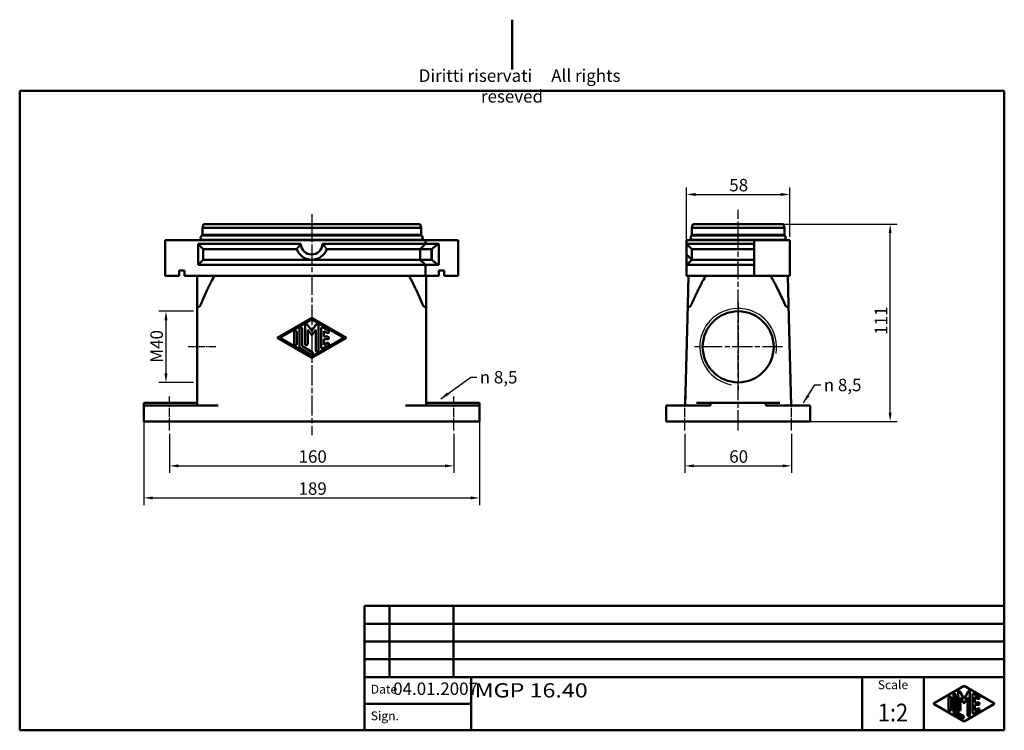
# Model space of a CAD drawing. Extents: x 20 to 574, y 20 to 420.
import ezdxf
from ezdxf.enums import TextEntityAlignment as Align

# ---------------------------------------------------------------- set-up
doc = ezdxf.new("R2010")
doc.units = 0
doc.header["$LTSCALE"] = 2
doc.linetypes.add('CHAIN', pattern=[0.3543, 0.2362, -0.0295, 0.0591, -0.0295])
doc.linetypes.add('DASH_DOT', pattern=[0.37, 0.24, -0.06, 0.01, -0.06])
for name, color, linetype, lineweight in [('Bemaßungen(TC_020513_DIN)', 7, 'Continuous', 25), ('Gewinde(TC_020513_DIN)', 7, 'Continuous', 25), ('Mittellinie(TC_020513_DIN)', 7, 'DASH_DOT', 25), ('Mittelpunktmarkierung(TC_020513_DIN)', 7, 'Continuous', 25), ('Schraffur', 179, 'Continuous', 9), ('Sichtbare Kanten(TC_020513_DIN)', 7, 'Continuous', 50), ('Skizziergeometrie(ISO)', 7, 'Continuous', 50), ('Symbole(ISO)', 7, 'Continuous', 25), ('Symbole(TC_020513_DIN)', 7, 'Continuous', 35)]:
    doc.layers.add(name, color=color, linetype=linetype, lineweight=lineweight)
doc.styles.add('Aktuell-BSI', font='ARIAL.TTF')
doc.styles.add('Kopie von TC 5 mm', font='ARIAL.TTF', dxfattribs={"width": 1.2})
doc.styles.add('TC 2_5 mm', font='ARIAL.TTF', dxfattribs={"width": 0.9})
doc.styles.add('TC 3_5 mm', font='ARIAL.TTF', dxfattribs={"width": 0.8})
doc.styles.add('TC 5 mm', font='ARIAL.TTF', dxfattribs={"width": 0.9})
doc.dimstyles.new('STANDARD-TC_020513_DIN', dxfattribs={"dimscale": 2, "dimtxt": 3.5, "dimasz": 2.5, "dimexe": 2, "dimexo": 1, "dimgap": 0.8, "dimtad": 1, "dimrnd": 1e-08, "dimzin": 12, "dimtxsty": 'Aktuell-BSI', "dimcen": 0.09, "dimdle": 10, "dimclrd": 7, "dimclre": 7, "dimclrt": 7, "dimadec": 0, "dimazin": 3, "dimtfac": 1, "dimtmove": 0, "dimatfit": 3, "dimfxl": 1, "dimtolj": 1, "dimtzin": 0, "dimlwd": 25, "dimlwe": 25, "dimarcsym": 0})
doc.dimstyles.new('STANDARD-TC_020513_DIN$7', dxfattribs={"dimscale": 2, "dimtxt": 3.5, "dimasz": 2.5, "dimexe": 2, "dimexo": 1, "dimgap": 0.8, "dimtad": 1, "dimrnd": 1e-08, "dimzin": 12, "dimtxsty": 'Aktuell-BSI', "dimcen": 0.09, "dimdle": 10, "dimclrd": 7, "dimclre": 7, "dimclrt": 7, "dimadec": 0, "dimazin": 3, "dimtfac": 1, "dimtmove": 0, "dimatfit": 3, "dimfxl": 1, "dimtolj": 1, "dimtzin": 0, "dimlwd": 25, "dimlwe": 25, "dimarcsym": 0})

# ---------------------------------------------------------------- blocks, each defined once
blk = doc.blocks.new('Ränder Ilme Rahmen A4 quer')
at = {"layer": 'Skizziergeometrie(ISO)'}
for p, q in [((148.5, 210), (148.5, 196)), ((10, 10), (10, 190)), ((10, 190), (287, 190)), ((287, 190), (287, 10)), ((10, 10), (287, 10))]:
    blk.add_line(p, q, dxfattribs=at)
at = {"layer": 'Symbole(ISO)', "color": 7, "insert": (148.5, 196), "char_height": 3.5, "attachment_point": 2, "style": 'TC 2_5 mm'}
blk.add_mtext('\\fISOCPEUR|b0|i0;\\H3.5000;    Diritti riservati     All rights reseved', dxfattribs=at)
blk = doc.blocks.new('Schriftfelder Ilme')
at = {"layer": 'Schraffur'}
h = blk.add_hatch(color=7, dxfattribs=at)
edge = h.paths.add_edge_path()
edge.add_arc((184.66, 19.15), 0.333, 0, 180)
edge.add_line((184.32, 19.15), (184.32, 15.85))
edge.add_arc((184.66, 15.85), 0.333, 180, 360)
edge.add_line((184.99, 15.85), (184.99, 19.15))
h = blk.add_hatch(color=7, dxfattribs=at)
edge = h.paths.add_edge_path()
edge.add_line((188.49, 14.02), (186.32, 15.27))
edge.add_line((186.32, 15.27), (186.32, 19.94))
edge.add_arc((185.99, 19.94), 0.333, 0, 180)
edge.add_line((185.66, 19.94), (185.66, 15.27))
edge.add_arc((186.32, 15.27), 0.667, 180, 240.0184)
edge.add_line((185.99, 14.69), (188.16, 13.44))
edge.add_arc((188.32, 13.73), 0.333, 240.0184, 420.0184)
h = blk.add_hatch(color=7, dxfattribs=at)
edge = h.paths.add_edge_path()
edge.add_line((188.66, 18.85), (187.48, 20.89))
edge.add_arc((187.25, 20.75), 0.265, 30, 180)
edge.add_line((186.99, 20.75), (186.99, 15.85))
edge.add_arc((187.32, 15.85), 0.333, 180, 360)
edge.add_line((187.66, 15.85), (187.66, 19.25))
edge.add_line((187.66, 19.25), (188.51, 17.77))
edge.add_arc((188.66, 17.85), 0.167, 210, 330)
edge.add_line((188.8, 17.77), (189.66, 19.25))
edge.add_line((189.66, 19.25), (189.66, 14.29))
edge.add_arc((189.99, 14.29), 0.333, 180, 360)
edge.add_line((190.32, 14.29), (190.32, 20.75))
edge.add_arc((190.06, 20.75), 0.265, 0, 150)
edge.add_line((189.83, 20.89), (188.66, 18.85))
h = blk.add_hatch(color=7, dxfattribs=at)
edge = h.paths.add_edge_path()
edge.add_arc((192.69, 15.85), 0.333, 299.9816, 479.9816)
edge.add_line((192.52, 16.14), (191.66, 15.63))
edge.add_line((191.66, 15.63), (191.66, 17.17))
edge.add_line((191.66, 17.17), (192.69, 17.17))
edge.add_arc((192.69, 17.5), 0.333, 270, 450)
edge.add_line((192.69, 17.83), (191.66, 17.83))
edge.add_line((191.66, 17.83), (191.66, 19.37))
edge.add_line((191.66, 19.37), (192.52, 18.87))
edge.add_arc((192.69, 19.15), 0.333, 240.0184, 420.0184)
edge.add_line((192.86, 19.44), (191.49, 20.23))
edge.add_arc((191.32, 19.94), 0.333, 60.0184, 180)
edge.add_line((190.99, 19.94), (190.99, 15.06))
edge.add_arc((191.32, 15.06), 0.333, 180, 299.9816)
edge.add_line((191.49, 14.77), (192.86, 15.56))
for p, q in [((185.66, 19.94), (185.66, 15.27)), ((186.32, 15.27), (186.32, 19.94)), ((186.99, 20.75), (186.99, 15.85)), ((188.66, 18.85), (187.48, 20.89)), ((189.83, 20.89), (188.66, 18.85)), ((190.32, 14.29), (190.32, 20.75)), ((190.99, 15.06, 10), (190.99, 19.94, 10)), ((191.49, 20.23, 10), (192.86, 19.44, 10)), ((184.32, 15.85, 10), (184.32, 19.15, 10)), ((184.99, 19.15, 10), (184.99, 15.85, 10)), ((187.66, 19.25), (188.51, 17.77)), ((187.66, 15.85), (187.66, 19.25)), ((188.8, 17.77), (189.66, 19.25)), ((189.66, 19.25), (189.66, 14.29)), ((191.66, 19.37, 10), (191.66, 17.83, 10)), ((192.52, 18.87, 10), (191.66, 19.37, 10)), ((191.66, 17.83, 10), (192.69, 17.83, 10)), ((191.66, 17.17, 10), (191.66, 15.63, 10)), ((192.69, 17.17, 10), (191.66, 17.17, 10)), ((185.99, 14.69), (188.16, 13.44)), ((188.49, 14.02), (186.32, 15.27)), ((192.86, 15.56, 10), (191.49, 14.77, 10)), ((191.66, 15.63, 10), (192.52, 16.14, 10))]:
    blk.add_line(p, q)
for centre, radius, start, end in [((184.66, 19.15, 10), 0.333, 0, 180), ((185.99, 19.94), 0.333, 0, 180), ((187.25, 20.75), 0.265, 30, 180), ((190.06, 20.75), 0.265, 0, 150), ((191.32, 19.94, 10), 0.333, 60.0184, 180), ((192.69, 19.15, 10), 0.333, 240.0184, 60.0184), ((188.66, 17.85), 0.167, 210, 330), ((192.69, 17.5, 10), 0.333, 270, 90), ((184.66, 15.85, 10), 0.333, 180, 0), ((186.32, 15.27), 0.667, 180, 240.0184), ((187.32, 15.85), 0.333, 180, 0), ((188.32, 13.73), 0.333, 240.0184, 60.0184), ((189.99, 14.29), 0.333, 180, 0), ((191.32, 15.06, 10), 0.333, 180, 299.9816), ((192.69, 15.85, 10), 0.333, 299.9816, 119.9816)]:
    blk.add_arc(centre, radius, start, end)
at = {"layer": 'Skizziergeometrie(ISO)'}
for p, q in [((19.98, 45), (199.98, 45)), ((19.98, 45), (19.98, 10)), ((26.98, 45), (26.98, 25)), ((44.98, 45), (44.98, 25)), ((19.98, 40), (199.98, 40)), ((19.98, 35), (199.98, 35)), ((19.98, 30), (199.98, 30)), ((19.98, 25), (199.98, 25)), ((49.98, 10), (49.98, 25)), ((159.98, 25), (159.98, 10)), ((177.33, 25), (177.33, 10)), ((180.24, 17.65), (188.66, 22.5)), ((188.66, 22.5), (197.07, 17.65)), ((185.66, 15.27), (185.66, 19.94)), ((186.32, 19.94), (186.32, 15.27)), ((186.99, 15.85), (186.99, 20.75)), ((187.48, 20.89), (188.66, 18.85)), ((189.83, 20.89), (188.66, 18.85)), ((190.32, 14.29), (190.32, 20.75)), ((190.99, 15.06), (190.99, 19.94)), ((191.49, 20.23), (192.86, 19.44)), ((19.98, 17.5), (49.98, 17.5)), ((188.66, 12.5), (180.24, 17.36)), ((184.32, 15.85), (184.32, 19.15)), ((184.99, 19.15), (184.99, 15.85)), ((187.66, 19.25), (187.66, 15.85)), ((188.51, 17.77), (187.66, 19.25)), ((197.07, 17.36), (188.66, 12.5)), ((189.66, 19.25), (188.8, 17.77)), ((189.66, 14.29), (189.66, 19.25)), ((191.66, 19.37), (191.66, 17.83)), ((192.52, 18.87), (191.66, 19.37)), ((191.66, 17.83), (192.69, 17.83)), ((191.66, 17.17), (191.66, 15.63)), ((192.69, 17.17), (191.66, 17.17)), ((188.16, 13.44), (185.99, 14.69)), ((186.32, 15.27), (188.49, 14.02)), ((192.86, 15.56), (191.49, 14.77)), ((191.66, 15.63), (192.52, 16.14))]:
    blk.add_line(p, q, dxfattribs=at)
for centre, radius, start, end in [((184.66, 19.15), 0.333, 0, 180), ((185.99, 19.94), 0.333, 0, 180), ((187.25, 20.75), 0.265, 30, 180), ((190.06, 20.75), 0.265, 0, 150), ((191.32, 19.94), 0.333, 60.0184, 180), ((192.69, 19.15), 0.333, 240.0184, 60.0184), ((180.32, 17.5), 0.167, 119.9816, 240.0184), ((188.66, 17.85), 0.167, 210, 330), ((192.69, 17.5), 0.333, 270, 90), ((196.99, 17.5), 0.167, 299.9816, 60.0184), ((184.66, 15.85), 0.333, 180, 0), ((186.32, 15.27), 0.667, 180, 240.0184), ((187.32, 15.85), 0.333, 180, 0), ((188.32, 13.73), 0.333, 240.0184, 60.0184), ((189.99, 14.29), 0.333, 180, 0), ((191.32, 15.06), 0.333, 180, 299.9816), ((192.69, 15.85), 0.333, 299.9816, 119.9816)]:
    blk.add_arc(centre, radius, start, end, dxfattribs=at)
at = {"layer": 'Symbole(ISO)', "color": 7}
for s, insert, char_height, width, attachment_point, style in [(' Date', (20.98, 21.25), 2.5, 8.9975, 4, 'TC 2_5 mm'), ('04.01.2007', (39.98, 21.25), 3.5, 20.9533, 5, 'TC 3_5 mm'), ('Scale', (168.66, 22.5), 2.5, 17.3406, 5, 'TC 2_5 mm'), (' Sign.', (20.98, 13.75), 2.5, 8.971, 4, 'TC 2_5 mm')]:
    blk.add_mtext(s, dxfattribs=dict(at, insert=insert, char_height=char_height, width=width, attachment_point=attachment_point, style=style))
at = {"layer": 'Symbole(ISO)', "color": 7, "style": 'Kopie von TC 5 mm', "width": 1.2}
blk.add_attdef('BAUTEILNUMMER', text='', height=4, dxfattribs=at).set_placement((50.98, 21.25), align=Align.MIDDLE_LEFT)
at = {"layer": 'Symbole(ISO)', "color": 7, "style": 'TC 5 mm', "width": 0.9}
blk.add_attdef('FirstViewScale', text='', height=5, dxfattribs=at).set_placement((168.66, 15), align=Align.MIDDLE_CENTER)
blk = doc.blocks.new('*D11')
at = {"layer": 'Bemaßungen(TC_020513_DIN)', "color": 7, "linetype": 'Continuous', "lineweight": 25}
for p, q in [((117.8, 255.85), (98.3, 255.85)), ((102.3, 250.85), (102.3, 220.85)), ((117.8, 215.85), (98.3, 215.85))]:
    blk.add_line(p, q, dxfattribs=at)
at = {"layer": 'Bemaßungen(TC_020513_DIN)', "color": 7, "linetype": 'Continuous'}
for points in [[(101.47, 250.85), (103.14, 250.85), (102.3, 255.85)], [(101.47, 220.85), (103.14, 220.85), (102.3, 215.85)]]:
    blk.add_solid(points, dxfattribs=at)
at = {"layer": 'Defpoints', "color": 0, "linetype": 'Continuous'}
for p in [(119.8, 255.85), (102.3, 215.85), (119.8, 215.85)]:
    blk.add_point(p, dxfattribs=at)
at = {"layer": 'Bemaßungen(TC_020513_DIN)', "color": 7, "linetype": 'Continuous', "lineweight": 25, "insert": (93.55, 226.94), "char_height": 7, "attachment_point": 1, "rotation": 90, "style": 'Aktuell-BSI'}
blk.add_mtext('\\A1;M40', dxfattribs=at)
blk = doc.blocks.new('*D12')
at = {"layer": 'Bemaßungen(TC_020513_DIN)', "color": 7, "linetype": 'Continuous', "lineweight": 25}
for p, q in [((104.3, 186.85), (104.3, 164.85)), ((264.3, 186.85), (264.3, 164.85)), ((109.3, 168.85), (259.3, 168.85))]:
    blk.add_line(p, q, dxfattribs=at)
at = {"layer": 'Bemaßungen(TC_020513_DIN)', "color": 7, "linetype": 'Continuous'}
for points in [[(109.3, 169.69), (109.3, 168.02), (104.3, 168.85)], [(259.3, 169.69), (259.3, 168.02), (264.3, 168.85)]]:
    blk.add_solid(points, dxfattribs=at)
at = {"layer": 'Defpoints', "color": 0, "linetype": 'Continuous'}
for p in [(104.3, 188.85), (264.3, 188.85), (264.3, 168.85)]:
    blk.add_point(p, dxfattribs=at)
at = {"layer": 'Bemaßungen(TC_020513_DIN)', "color": 7, "linetype": 'Continuous', "lineweight": 25, "insert": (176.91, 177.6), "char_height": 7, "attachment_point": 1, "style": 'Aktuell-BSI'}
blk.add_mtext('\\A1;160', dxfattribs=at)
blk = doc.blocks.new('*D13')
at = {"layer": 'Bemaßungen(TC_020513_DIN)', "color": 7, "linetype": 'Continuous', "lineweight": 25}
for p, q in [((89.8, 196.35), (89.8, 146.81)), ((278.8, 196.35), (278.8, 146.81)), ((94.8, 150.81), (273.8, 150.81))]:
    blk.add_line(p, q, dxfattribs=at)
at = {"layer": 'Bemaßungen(TC_020513_DIN)', "color": 7, "linetype": 'Continuous'}
for points in [[(94.8, 151.65), (94.8, 149.98), (89.8, 150.81)], [(273.8, 151.65), (273.8, 149.98), (278.8, 150.81)]]:
    blk.add_solid(points, dxfattribs=at)
at = {"layer": 'Defpoints', "color": 0, "linetype": 'Continuous'}
for p in [(89.8, 198.35), (278.8, 198.35), (278.8, 150.81)]:
    blk.add_point(p, dxfattribs=at)
at = {"layer": 'Bemaßungen(TC_020513_DIN)', "color": 7, "linetype": 'Continuous', "lineweight": 25, "insert": (176.89, 159.56), "char_height": 7, "attachment_point": 1, "style": 'Aktuell-BSI'}
blk.add_mtext('\\A1;189', dxfattribs=at)
blk = doc.blocks.new('*D14')
at = {"layer": 'Bemaßungen(TC_020513_DIN)', "color": 7, "linetype": 'Continuous', "lineweight": 25}
for p, q in [((394.26, 186.85), (394.26, 164.85)), ((454.26, 186.85), (454.26, 164.85)), ((399.26, 168.85), (449.26, 168.85))]:
    blk.add_line(p, q, dxfattribs=at)
at = {"layer": 'Bemaßungen(TC_020513_DIN)', "color": 7, "linetype": 'Continuous'}
for points in [[(399.26, 169.69), (399.26, 168.02), (394.26, 168.85)], [(449.26, 169.69), (449.26, 168.02), (454.26, 168.85)]]:
    blk.add_solid(points, dxfattribs=at)
at = {"layer": 'Defpoints', "color": 0, "linetype": 'Continuous'}
for p in [(394.26, 188.85), (454.26, 188.85), (454.26, 168.85)]:
    blk.add_point(p, dxfattribs=at)
at = {"layer": 'Bemaßungen(TC_020513_DIN)', "color": 7, "linetype": 'Continuous', "lineweight": 25, "insert": (419.24, 177.6), "char_height": 7, "attachment_point": 1, "style": 'Aktuell-BSI'}
blk.add_mtext('\\A1;60', dxfattribs=at)
blk = doc.blocks.new('*D15')
at = {"layer": 'Bemaßungen(TC_020513_DIN)', "color": 7, "linetype": 'Continuous', "lineweight": 25}
for p, q in [((443.76, 304.85), (513.76, 304.85)), ((509.76, 198.85), (509.76, 299.85)), ((461.76, 193.85), (513.76, 193.85))]:
    blk.add_line(p, q, dxfattribs=at)
at = {"layer": 'Bemaßungen(TC_020513_DIN)', "color": 7, "linetype": 'Continuous'}
for points in [[(508.93, 299.85), (510.59, 299.85), (509.76, 304.85)], [(508.93, 198.85), (510.59, 198.85), (509.76, 193.85)]]:
    blk.add_solid(points, dxfattribs=at)
at = {"layer": 'Defpoints', "color": 0, "linetype": 'Continuous'}
for p in [(441.76, 304.85), (509.76, 304.85), (459.76, 193.85)]:
    blk.add_point(p, dxfattribs=at)
at = {"layer": 'Bemaßungen(TC_020513_DIN)', "color": 7, "linetype": 'Continuous', "lineweight": 25, "insert": (501.13, 242.62), "char_height": 7, "attachment_point": 1, "rotation": 90, "style": 'Aktuell-BSI'}
blk.add_mtext('\\A1;111', dxfattribs=at)
blk = doc.blocks.new('*D16')
at = {"layer": 'Bemaßungen(TC_020513_DIN)', "color": 7, "linetype": 'Continuous', "lineweight": 25}
for p, q in [((395.26, 292.78), (395.26, 325.62)), ((400.26, 321.62), (448.26, 321.62)), ((453.26, 297.85), (453.26, 325.62))]:
    blk.add_line(p, q, dxfattribs=at)
at = {"layer": 'Bemaßungen(TC_020513_DIN)', "color": 7, "linetype": 'Continuous'}
for points in [[(400.26, 322.45), (400.26, 320.78), (395.26, 321.62)], [(448.26, 322.45), (448.26, 320.78), (453.26, 321.62)]]:
    blk.add_solid(points, dxfattribs=at)
at = {"layer": 'Defpoints', "color": 0, "linetype": 'Continuous'}
for p in [(453.26, 321.62), (453.26, 295.85), (395.26, 290.78)]:
    blk.add_point(p, dxfattribs=at)
at = {"layer": 'Bemaßungen(TC_020513_DIN)', "color": 7, "linetype": 'Continuous', "lineweight": 25, "insert": (419.24, 330.37), "char_height": 7, "attachment_point": 1, "style": 'Aktuell-BSI'}
blk.add_mtext('\\A1;58', dxfattribs=at)

msp = doc.modelspace()

# ---------------------------------------------------------------- linework, layer by layer
at = {"layer": 'Gewinde(TC_020513_DIN)'}
msp.add_arc((424.259, 235.852), 21.624, 350, 260, dxfattribs=at)
at = {"layer": 'Mittellinie(TC_020513_DIN)', "linetype": 'CHAIN', "ltscale": 23.990969}
for p, q in [((184.299, 310.444), (184.299, 186.201)), ((424.259, 188.852), (424.259, 312.943))]:
    msp.add_line(p, q, dxfattribs=at)
at = {"layer": 'Mittellinie(TC_020513_DIN)', "linetype": 'CHAIN', "ltscale": 8.611757}
msp.add_line((130.299, 235.852), (114.799, 235.852), dxfattribs=at)
at = {"layer": 'Mittellinie(TC_020513_DIN)', "linetype": 'CHAIN', "ltscale": 10.556371}
for p, q in [((104.299, 188.852), (104.299, 207.852)), ((264.299, 188.852), (264.299, 207.852)), ((394.259, 188.852), (394.259, 207.852)), ((454.259, 188.852), (454.259, 207.852))]:
    msp.add_line(p, q, dxfattribs=at)
at = {"layer": 'Mittelpunktmarkierung(TC_020513_DIN)', "linetype": 'CHAIN', "ltscale": 23.990969}
for p, q in [((424.259, 260.852), (424.259, 210.852)), ((449.259, 235.852), (399.259, 235.852))]:
    msp.add_line(p, q, dxfattribs=at)
at = {"layer": 'Sichtbare Kanten(TC_020513_DIN)'}
for p, q in [((122.799, 302.852), (123.335, 304.852)), ((131.299, 304.852), (123.335, 304.852)), ((131.299, 304.852), (237.299, 304.852)), ((245.263, 304.852), (237.299, 304.852)), ((245.799, 302.852), (245.263, 304.852)), ((398.259, 302.852), (398.795, 304.852)), ((406.759, 304.852), (398.795, 304.852)), ((406.759, 304.852), (441.759, 304.852)), ((449.724, 304.852), (441.759, 304.852)), ((450.259, 302.852), (449.724, 304.852)), ((122.799, 298.852), (122.799, 302.852)), ((122.799, 302.852), (131.299, 302.852)), ((237.299, 302.852), (131.299, 302.852)), ((237.299, 302.852), (245.799, 302.852)), ((245.799, 298.852), (245.799, 302.852)), ((398.259, 298.852), (398.259, 302.852)), ((398.259, 302.852), (406.759, 302.852)), ((441.759, 302.852), (406.759, 302.852)), ((441.759, 302.852), (450.259, 302.852)), ((450.259, 298.852), (450.259, 302.852)), ((101.799, 295.852), (106.799, 295.852)), ((101.799, 295.852), (101.799, 275.852)), ((236.299, 295.852), (106.799, 295.852)), ((178.25, 293.752), (120.399, 293.752)), ((120.399, 293.752), (123.299, 290.852)), ((120.399, 293.752), (120.399, 281.952)), ((131.299, 298.852), (122.799, 298.852)), ((131.299, 298.602), (123.049, 298.602)), ((123.049, 296.102), (131.299, 296.102)), ((124.299, 298.602), (124.299, 298.852)), ((124.299, 295.852), (124.299, 296.102)), ((131.299, 298.852), (237.299, 298.852)), ((237.299, 298.602), (131.299, 298.602)), ((237.299, 296.102), (131.299, 296.102)), ((236.299, 293.752), (190.349, 293.752)), ((236.299, 295.852), (248.299, 295.852)), ((236.299, 293.752), (248.299, 293.752)), ((245.799, 298.852), (237.299, 298.852)), ((245.549, 298.602), (237.299, 298.602)), ((237.299, 296.102), (245.549, 296.102)), ((244.299, 298.602), (244.299, 298.852)), ((244.299, 295.852), (244.299, 296.102)), ((245.399, 290.852), (248.299, 293.752)), ((248.299, 293.752), (248.299, 295.852)), ((256.299, 295.852), (248.299, 295.852)), ((255.844, 293.752), (248.299, 293.752)), ((255.844, 281.952), (255.844, 293.752)), ((261.799, 295.852), (256.299, 295.852)), ((261.799, 295.852), (266.799, 295.852)), ((266.799, 275.852), (266.799, 295.852)), ((395.259, 295.852), (395.259, 293.752)), ((395.259, 295.852), (407.259, 295.852)), ((398.159, 290.852), (395.259, 293.752)), ((395.259, 287.802), (395.259, 293.752)), ((395.259, 293.752), (407.259, 293.752)), ((406.759, 298.852), (398.259, 298.852)), ((407.009, 298.602), (398.759, 298.602)), ((398.759, 296.102), (407.009, 296.102)), ((399.759, 298.602), (399.759, 298.852)), ((399.759, 295.852), (399.759, 296.102)), ((406.759, 298.852), (441.759, 298.852)), ((441.509, 298.602), (407.009, 298.602)), ((441.509, 296.102), (407.009, 296.102)), ((425.259, 295.852), (407.259, 295.852)), ((425.259, 293.752), (407.259, 293.752)), ((433.259, 295.852), (425.259, 295.852)), ((433.246, 293.752), (425.259, 293.752)), ((433.246, 281.952), (433.246, 293.752)), ((433.259, 295.852), (438.259, 295.852)), ((433.259, 295.852), (433.259, 275.852)), ((448.259, 295.852), (438.259, 295.852)), ((449.759, 298.602), (441.509, 298.602)), ((441.509, 296.102), (449.759, 296.102)), ((450.259, 298.852), (441.759, 298.852)), ((448.259, 295.852), (453.259, 295.852)), ((448.759, 298.602), (448.759, 298.852)), ((448.759, 295.852), (448.759, 296.102)), ((453.259, 275.852), (453.259, 295.852)), ((123.299, 290.852), (175.867, 290.852)), ((123.299, 284.852), (123.299, 290.852)), ((192.732, 290.852), (236.299, 290.852)), ((245.399, 290.852), (236.299, 290.852)), ((245.299, 290.852), (245.299, 284.852)), ((245.399, 290.852), (251.84, 290.852)), ((251.799, 290.852), (251.799, 284.852)), ((251.84, 290.852), (251.84, 284.852)), ((407.259, 290.852), (398.159, 290.852)), ((398.159, 290.852), (398.159, 284.902)), ((398.259, 290.852), (398.259, 284.852)), ((407.259, 290.852), (425.259, 290.852)), ((425.259, 290.852), (433.246, 290.852)), ((123.299, 284.852), (120.399, 281.952)), ((236.299, 284.852), (123.299, 284.852)), ((236.299, 284.852), (245.399, 284.852)), ((248.299, 281.952), (245.399, 284.852)), ((251.84, 284.852), (245.399, 284.852)), ((395.259, 287.802), (395.259, 281.952)), ((395.259, 287.802), (398.159, 284.902)), ((395.259, 281.952), (398.159, 284.852)), ((398.159, 284.852), (398.159, 284.902)), ((398.259, 284.902), (398.159, 284.902)), ((398.159, 284.852), (407.259, 284.852)), ((425.259, 284.852), (407.259, 284.852)), ((433.246, 284.852), (425.259, 284.852)), ((109.799, 275.852), (109.799, 278.852)), ((109.799, 278.852), (112.799, 278.852)), ((112.799, 278.852), (112.799, 275.852)), ((120.399, 281.952), (236.299, 281.952)), ((248.299, 281.952), (236.299, 281.952)), ((248.299, 275.852), (248.299, 281.952)), ((248.299, 281.952), (255.844, 281.952)), ((255.799, 275.852), (255.799, 278.852)), ((255.799, 278.852), (256.299, 278.852)), ((256.299, 278.852), (258.799, 278.852)), ((258.799, 278.852), (258.799, 275.852)), ((395.259, 281.952), (395.259, 275.852)), ((407.259, 281.952), (395.259, 281.952)), ((407.259, 281.952), (425.259, 281.952)), ((425.259, 281.952), (433.246, 281.952)), ((433.244, 275.852), (433.244, 278.852)), ((433.244, 278.852), (433.259, 278.852)), ((106.799, 275.852), (101.799, 275.852)), ((106.799, 275.852), (109.799, 275.852)), ((112.799, 275.852), (236.299, 275.852)), ((119.799, 259.446), (119.799, 275.852)), ((242.421, 275.852), (236.299, 275.852)), ((242.42, 275.852), (248.799, 275.852)), ((248.799, 275.852), (248.799, 259.446)), ((248.799, 275.852), (255.799, 275.852)), ((258.799, 275.852), (261.799, 275.852)), ((266.799, 275.852), (261.799, 275.852)), ((396.938, 275.852), (395.259, 275.852)), ((395.859, 259.438), (396.259, 275.852)), ((396.941, 275.852), (406.259, 275.852)), ((428.043, 275.852), (406.259, 275.852)), ((428.043, 275.852), (433.244, 275.852)), ((433.259, 275.852), (433.244, 275.852)), ((438.259, 275.852), (433.259, 275.852)), ((438.259, 275.852), (448.259, 275.852)), ((453.259, 275.852), (448.259, 275.852)), ((452.259, 275.852), (452.66, 259.438)), ((119.799, 259.446), (119.799, 202.852)), ((248.799, 202.852), (248.799, 259.446)), ((395.859, 259.438), (394.479, 202.852)), ((454.04, 202.852), (452.66, 259.438)), ((164.799, 240.852), (184.299, 252.102)), ((184.299, 251.237), (166.3, 240.852)), ((184.299, 252.102), (203.799, 240.852)), ((202.299, 240.852), (184.299, 251.237)), ((174.399, 237.479), (174.399, 244.226)), ((175.899, 244.226), (175.899, 237.479)), ((177.399, 235.748), (177.399, 245.957)), ((178.899, 245.957), (178.899, 236.181)), ((180.549, 237.479), (180.549, 247.774)), ((181.907, 248.214), (184.299, 244.91)), ((182.049, 245.46), (182.049, 237.479)), ((184.299, 242.352), (182.049, 245.46)), ((184.299, 244.91), (186.692, 248.214)), ((186.549, 245.46), (184.299, 242.352)), ((186.549, 233.931), (186.549, 245.46)), ((188.049, 247.774), (188.049, 233.931)), ((189.549, 235.662), (189.549, 246.043)), ((190.674, 246.693), (193.674, 244.962)), ((191.049, 244.745), (191.049, 241.602)), ((192.925, 243.663), (191.049, 244.745)), ((184.299, 229.602), (164.799, 240.852)), ((166.3, 240.852), (184.299, 230.468)), ((203.799, 240.852), (184.299, 229.602)), ((184.299, 230.468), (202.299, 240.852)), ((191.049, 241.602), (193.299, 241.602)), ((193.299, 240.102), (191.049, 240.102)), ((191.049, 240.102), (191.049, 236.96)), ((183.925, 231.55), (177.775, 235.098)), ((178.899, 236.181), (184.674, 232.85)), ((193.674, 236.743), (190.674, 235.012)), ((191.049, 236.96), (192.925, 238.042)), ((111.799, 204.362), (89.799, 204.362)), ((89.799, 202.852), (89.799, 204.362)), ((89.799, 202.852), (94.799, 202.852)), ((89.799, 202.852), (89.799, 193.852)), ((116.728, 202.852), (94.799, 202.852)), ((119.799, 204.362), (111.799, 204.362)), ((116.728, 202.852), (120.264, 202.852)), ((128.053, 202.852), (120.264, 202.852)), ((131.591, 202.852), (128.053, 202.852)), ((240.546, 202.852), (237.007, 202.852)), ((248.335, 202.852), (240.546, 202.852)), ((248.335, 202.852), (251.87, 202.852)), ((256.799, 204.362), (248.799, 204.362)), ((273.799, 202.852), (251.87, 202.852)), ((256.799, 204.352), (256.799, 204.362)), ((278.799, 204.352), (256.799, 204.352)), ((273.799, 202.852), (278.799, 202.852)), ((278.799, 202.852), (278.799, 204.352)), ((278.799, 193.852), (278.799, 202.852)), ((383.759, 202.852), (388.759, 202.852)), ((383.759, 202.852), (383.759, 193.852)), ((408.759, 202.852), (388.759, 202.852)), ((408.759, 204.362), (400.759, 204.362)), ((408.759, 202.852), (408.759, 204.362)), ((439.759, 204.362), (408.759, 204.362)), ((447.759, 204.362), (439.759, 204.362)), ((439.759, 202.852), (439.759, 204.362)), ((459.759, 202.852), (439.759, 202.852)), ((459.759, 202.852), (464.759, 202.852)), ((464.759, 193.852), (464.759, 202.852)), ((94.799, 193.852), (89.799, 193.852)), ((94.799, 193.852), (116.728, 193.852)), ((120.264, 193.852), (116.728, 193.852)), ((120.264, 193.852), (127.833, 193.852)), ((127.833, 193.852), (131.372, 193.852)), ((237.227, 193.852), (131.372, 193.852)), ((237.227, 193.852), (240.765, 193.852)), ((240.765, 193.852), (248.335, 193.852)), ((251.87, 193.852), (248.335, 193.852)), ((251.87, 193.852), (273.799, 193.852)), ((278.799, 193.852), (273.799, 193.852)), ((388.759, 193.852), (383.759, 193.852)), ((388.759, 193.852), (459.759, 193.852)), ((464.759, 193.852), (459.759, 193.852))]:
    msp.add_line(p, q, dxfattribs=at)
at = {"layer": 'Sichtbare Kanten(TC_020513_DIN)', "flags": 128}
for points in [[(178.25, 293.752), (178.14, 293.639), (178.03, 293.524), (177.921, 293.409), (177.813, 293.292), (177.707, 293.175), (177.601, 293.056), (177.496, 292.937), (177.392, 292.818), (177.289, 292.697), (177.187, 292.576), (177.086, 292.454), (176.986, 292.332), (176.887, 292.21), (176.789, 292.087), (176.692, 291.964), (176.596, 291.841), (176.501, 291.717), (176.407, 291.593), (176.315, 291.47), (176.223, 291.346), (176.132, 291.222), (176.043, 291.099), (175.954, 290.975), (175.867, 290.852)], [(190.349, 293.752), (190.459, 293.639), (190.569, 293.524), (190.678, 293.409), (190.785, 293.292), (190.892, 293.175), (190.998, 293.056), (191.103, 292.937), (191.207, 292.818), (191.31, 292.697), (191.412, 292.576), (191.513, 292.454), (191.613, 292.332), (191.712, 292.21), (191.81, 292.087), (191.907, 291.964), (192.003, 291.841), (192.098, 291.717), (192.192, 291.593), (192.284, 291.47), (192.376, 291.346), (192.466, 291.222), (192.556, 291.099), (192.644, 290.975), (192.732, 290.852)], [(251.84, 290.852), (252.015, 291.002), (252.19, 291.149), (252.364, 291.294), (252.537, 291.437), (252.709, 291.577), (252.881, 291.716), (253.052, 291.852), (253.222, 291.985), (253.391, 292.116), (253.56, 292.245), (253.728, 292.371), (253.895, 292.495), (254.062, 292.616), (254.228, 292.734), (254.393, 292.849), (254.557, 292.961), (254.72, 293.071), (254.883, 293.178), (255.045, 293.281), (255.206, 293.382), (255.367, 293.479), (255.527, 293.574), (255.686, 293.665), (255.844, 293.752)], [(255.844, 281.952), (255.686, 282.04), (255.527, 282.131), (255.367, 282.225), (255.206, 282.323), (255.045, 282.423), (254.883, 282.527), (254.72, 282.634), (254.557, 282.743), (254.393, 282.856), (254.228, 282.971), (254.062, 283.089), (253.895, 283.21), (253.728, 283.334), (253.56, 283.46), (253.391, 283.588), (253.222, 283.72), (253.052, 283.853), (252.881, 283.989), (252.709, 284.128), (252.537, 284.268), (252.364, 284.411), (252.19, 284.556), (252.015, 284.703), (251.84, 284.852)], [(129.799, 275.852), (129.297, 275.28), (128.828, 274.507), (128.342, 273.629), (127.879, 272.753), (127.496, 272.003), (127.204, 271.421), (126.912, 270.831), (126.614, 270.221), (126.311, 269.592), (126.004, 268.948), (125.694, 268.29), (125.382, 267.62), (125.068, 266.94), (124.753, 266.253), (124.44, 265.561), (124.128, 264.865), (123.818, 264.168), (123.512, 263.473), (123.21, 262.78), (122.914, 262.093), (122.623, 261.413), (122.34, 260.742), (122.065, 260.083), (121.799, 259.438)], [(246.799, 259.438), (246.439, 260.311), (246.076, 261.177), (245.712, 262.03), (245.34, 262.892), (244.96, 263.763), (244.573, 264.638), (244.181, 265.513), (243.786, 266.385), (243.389, 267.249), (242.993, 268.101), (242.6, 268.937), (242.215, 269.743), (241.843, 270.512), (241.484, 271.242), (241.141, 271.928), (240.814, 272.57), (240.505, 273.163), (240.216, 273.705), (239.948, 274.193), (239.703, 274.624), (239.482, 274.995), (239.273, 275.323), (239.03, 275.66), (238.799, 275.852)], [(406.259, 275.852), (405.744, 275.283), (405.257, 274.513), (404.75, 273.638), (404.265, 272.76), (403.857, 272), (403.549, 271.413), (403.243, 270.824), (402.931, 270.215), (402.613, 269.588), (402.291, 268.944), (401.965, 268.287), (401.637, 267.619), (401.307, 266.94), (400.977, 266.254), (400.647, 265.563), (400.318, 264.868), (399.992, 264.172), (399.669, 263.477), (399.351, 262.786), (399.038, 262.099), (398.731, 261.419), (398.432, 260.749), (398.141, 260.091), (397.86, 259.446)], [(450.659, 259.446), (450.277, 260.319), (449.893, 261.184), (449.51, 262.037), (449.117, 262.899), (448.715, 263.769), (448.307, 264.643), (447.894, 265.518), (447.478, 266.389), (447.061, 267.252), (446.645, 268.103), (446.231, 268.938), (445.827, 269.743), (445.437, 270.511), (445.061, 271.24), (444.701, 271.926), (444.358, 272.567), (444.035, 273.159), (443.733, 273.701), (443.453, 274.189), (443.197, 274.62), (442.966, 274.991), (442.749, 275.321), (442.496, 275.659), (442.259, 275.852)], [(121.799, 259.438), (121.707, 259.231), (121.597, 259.032), (121.467, 258.849), (121.312, 258.691), (121.145, 258.572), (120.997, 258.498), (120.871, 258.452), (120.744, 258.417), (120.617, 258.394), (120.494, 258.38), (120.377, 258.376), (120.27, 258.382), (120.173, 258.398), (120.087, 258.425), (120.013, 258.464), (119.952, 258.517), (119.903, 258.587), (119.866, 258.674), (119.84, 258.778), (119.822, 258.895), (119.811, 259.023), (119.804, 259.16), (119.8, 259.301), (119.799, 259.446)], [(248.799, 259.446), (248.797, 259.244), (248.79, 259.05), (248.774, 258.871), (248.744, 258.714), (248.697, 258.591), (248.64, 258.511), (248.581, 258.461), (248.51, 258.424), (248.427, 258.398), (248.332, 258.383), (248.225, 258.377), (248.108, 258.38), (247.983, 258.394), (247.853, 258.418), (247.719, 258.455), (247.583, 258.506), (247.45, 258.574), (247.324, 258.66), (247.208, 258.764), (247.105, 258.882), (247.014, 259.011), (246.934, 259.149), (246.863, 259.291), (246.799, 259.438)], [(397.86, 259.446), (397.765, 259.244), (397.655, 259.05), (397.526, 258.871), (397.375, 258.714), (397.208, 258.591), (397.056, 258.511), (396.926, 258.461), (396.799, 258.424), (396.673, 258.398), (396.549, 258.383), (396.43, 258.377), (396.321, 258.38), (396.222, 258.394), (396.134, 258.418), (396.059, 258.455), (395.996, 258.506), (395.947, 258.574), (395.91, 258.66), (395.885, 258.764), (395.869, 258.882), (395.86, 259.011), (395.857, 259.149), (395.857, 259.291), (395.859, 259.438)], [(452.66, 259.438), (452.663, 259.231), (452.659, 259.032), (452.646, 258.849), (452.618, 258.691), (452.57, 258.572), (452.515, 258.498), (452.455, 258.452), (452.383, 258.417), (452.298, 258.394), (452.2, 258.38), (452.091, 258.376), (451.973, 258.382), (451.848, 258.398), (451.717, 258.425), (451.583, 258.464), (451.448, 258.517), (451.317, 258.587), (451.192, 258.674), (451.076, 258.778), (450.973, 258.895), (450.881, 259.023), (450.799, 259.16), (450.726, 259.301), (450.659, 259.446)]]:
    msp.add_lwpolyline(points, dxfattribs=at)
at = {"layer": 'Sichtbare Kanten(TC_020513_DIN)'}
msp.add_circle((424.259, 235.852), 20, dxfattribs=at)
for centre, radius, start, end in [((123.049, 297.352), 1.25, 90, 270), ((184.299, 293.852), 6.05, 180.94708, 359.05292), ((245.549, 297.352), 1.25, 270, 90), ((398.759, 297.352), 1.25, 90, 270), ((449.759, 297.352), 1.25, 270, 90), ((184.299, 293.852), 8.95, 199.58443, 340.41557), ((175.149, 244.226), 0.75, 0, 180), ((178.149, 245.957), 0.75, 0, 180), ((181.299, 247.774), 0.75, 35.90958, 180), ((187.299, 247.774), 0.75, 0, 144.09042), ((190.299, 246.043), 0.75, 60.01836, 180), ((193.299, 244.312), 0.75, 240.01836, 60.01836), ((193.299, 240.852), 0.75, 270, 90), ((175.149, 237.479), 0.75, 180, 0), ((178.149, 235.748), 0.75, 180, 240.01836), ((181.299, 237.479), 0.75, 180, 0), ((184.299, 232.2), 0.75, 240.01836, 60.01836), ((187.299, 233.931), 0.75, 180, 0), ((190.299, 235.662), 0.75, 180, 299.98164), ((193.299, 237.392), 0.75, 299.98164, 119.98164)]:
    msp.add_arc(centre, radius, start, end, dxfattribs=at)

# ---------------------------------------------------------------- block references
at = {"xscale": 2, "yscale": 2, "zscale": 2}
msp.add_blockref('Ränder Ilme Rahmen A4 quer', (0, 0), dxfattribs=at)
msp.add_blockref('Schriftfelder Ilme', (174.04, -0.001), dxfattribs=at).add_auto_attribs({'FirstViewScale': '1:2', 'BAUTEILNUMMER': 'MGP 16.40'})

# ---------------------------------------------------------------- texts
at = {"layer": 'Symbole(TC_020513_DIN)', "color": 7, "char_height": 7, "width": 24.14947, "attachment_point": 1, "style": 'Aktuell-BSI'}
for insert in [(278.839, 222.255), (472.418, 217.883)]:
    msp.add_mtext('{\\fAIGDT|b0|i0;\\H7.0000;n\\fArial|b0|i0;\\H7.0000; 8,5}', dxfattribs=dict(at, insert=insert))

# ---------------------------------------------------------------- dimensions: what is measured, and where the dimension line sits
at = {"layer": 'Bemaßungen(TC_020513_DIN)', "color": 7, "linetype": 'Continuous', "lineweight": 25}
dim = msp.add_linear_dim(base=(453.259, 321.618), p1=(395.259, 290.777), p2=(453.259, 295.852), dimstyle='STANDARD-TC_020513_DIN', override={"dimdec": 2, "dimtp": 0, "dimtm": 0, "dimtdec": 2}, dxfattribs=at)
dim.commit()
dim.dimension.update_dxf_attribs({"geometry": '*D16', "text_midpoint": (424.259, 321.618), "dimtype": 160})
for base, p1, p2, angle, picture, middle in [((509.761, 304.852), (459.759, 193.852), (441.759, 304.852), 270, '*D15', (509.761, 249.352)), ((278.799, 150.812), (89.799, 198.352), (278.799, 198.352), 180, '*D13', (184.299, 150.812)), ((264.299, 168.852), (104.299, 188.852), (264.299, 188.852), 180, '*D12', (184.299, 168.852)), ((454.259, 168.852), (394.259, 188.852), (454.259, 188.852), 180, '*D14', (424.259, 168.852))]:
    dim = msp.add_linear_dim(base=base, p1=p1, p2=p2, angle=angle, dimstyle='STANDARD-TC_020513_DIN', override={"dimdec": 2, "dimtp": 0, "dimtm": 0, "dimtdec": 2}, dxfattribs=at)
    dim.commit()
    dim.dimension.update_dxf_attribs({"geometry": picture, "text_midpoint": middle, "dimtype": 160})
dim = msp.add_linear_dim(base=(102.303, 215.852), p1=(119.799, 255.852), p2=(119.799, 215.852), angle=90, text='M<>', dimstyle='STANDARD-TC_020513_DIN', override={"dimdec": 2, "dimtp": 0, "dimtm": 0, "dimtdec": 2}, dxfattribs=at)
dim.commit()
dim.dimension.update_dxf_attribs({"geometry": '*D11', "text_midpoint": (102.303, 235.852), "dimtype": 160})

# ---------------------------------------------------------------- leaders
at = {"layer": 'Symbole(TC_020513_DIN)', "color": 7, "linetype": 'Continuous', "lineweight": 25, "annotation_type": 0, "has_hookline": 1, "hookline_direction": 1, "text_width": 20.714}
for points in [[(256.934, 206.567), (273.839, 218.755), (277.239, 218.755)], [(461.033, 204.301), (467.418, 214.383), (470.818, 214.383)]]:
    msp.add_leader(points, dimstyle='STANDARD-TC_020513_DIN$7', override={"dimtad": 0}, dxfattribs=at)

doc.saveas('drawing.dxf')
